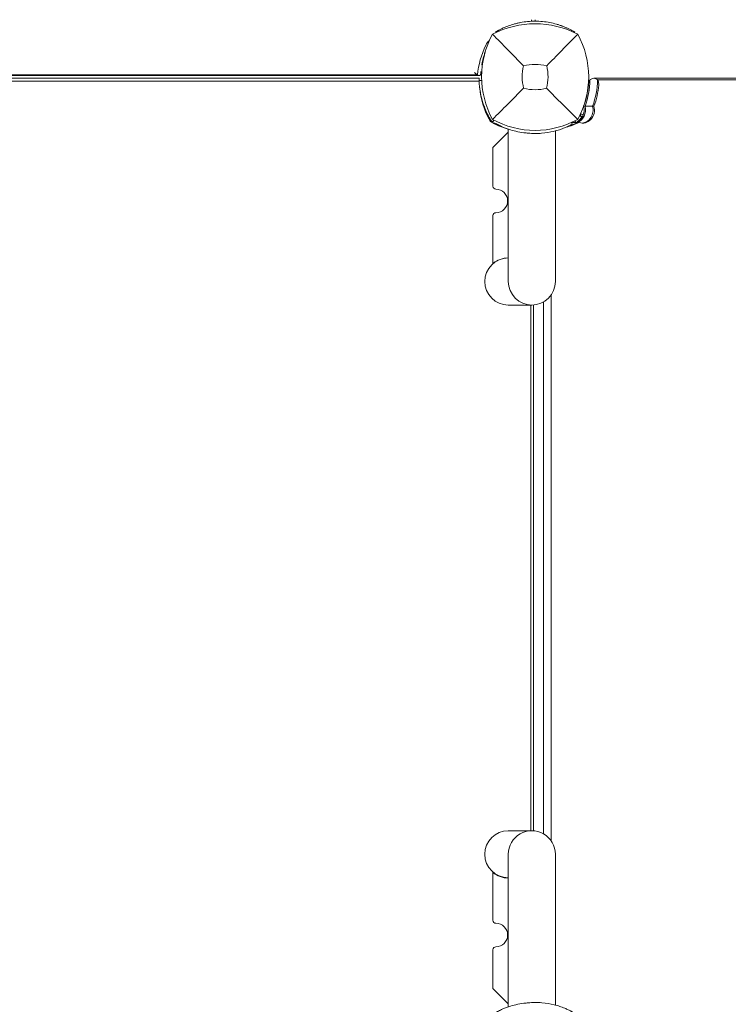
# Model space of a CAD drawing. Units: millimetres. Extents: x -2652 to 7733, y -7206 to 5704.
# Drawn here: x 2317 to 2799, y -1965 to -1295 of the extents above; entities that cross this region are included whole.
import ezdxf

# ---------------------------------------------------------------- set-up
doc = ezdxf.new("R2010")
doc.units = ezdxf.units.MM
doc.header["$LTSCALE"] = 0.2
doc.header["$MEASUREMENT"] = 0
doc.header["$PDMODE"] = 1
doc.layers.add('HAGS-Dim Plan', color=7, linetype='Continuous', lineweight=100)
for name, color, linetype in [('HAGS-Dim Plan - ASTM F1487', 7, 'Continuous'), ('HAGS-Dim Plan - CSA Z614', 7, 'Continuous'), ('HAGS-Plan', 7, 'Continuous')]:
    doc.layers.add(name, color=color, linetype=linetype)
doc.styles.get("Standard").update_dxf_attribs({"font": 'g13f12d.shx', "height": 300})
doc.dimstyles.new('HAGS - Dim Plan', dxfattribs={"dimtxt": 300, "dimasz": 200, "dimexe": 0.18, "dimexo": 0.0625, "dimgap": 150, "dimtad": 0, "dimlfac": 0.001, "dimrnd": 0.05, "dimzin": 1, "dimdsep": 46, "dimtxsty": 'Standard', "dimblk": 'HAGS - Dim Plan arrow', "dimcen": 0.1, "dimse1": 1, "dimse2": 1, "dimclrd": 1, "dimadec": 0, "dimazin": 0, "dimtfac": 1, "dimtofl": 0, "dimtmove": 0, "dimatfit": 3, "dimfxl": 1, "dimtolj": 1, "dimtzin": 0, "dimarcsym": 0})
doc.dimstyles.new('HAGS - Dim Plan ASTM', dxfattribs={"dimtxt": 300, "dimasz": 200, "dimexe": 0.18, "dimexo": 0.0625, "dimgap": 150, "dimtad": 0, "dimlfac": 0.001, "dimrnd": 0.05, "dimzin": 1, "dimdsep": 46, "dimtxsty": 'Standard', "dimblk": 'HAGS - Dim Plan arrow', "dimcen": 0.1, "dimse1": 1, "dimse2": 1, "dimclrd": 1, "dimadec": 0, "dimazin": 0, "dimtfac": 1, "dimtofl": 0, "dimtmove": 0, "dimatfit": 3, "dimfxl": 1, "dimtolj": 1, "dimtzin": 0, "dimarcsym": 0})

# ---------------------------------------------------------------- blocks, each defined once
blk = doc.blocks.new('HAGS - Dim Plan arrow')
at = {"color": 1, "lineweight": 0}
blk.add_lwpolyline([(0, 0, 0, 0.35, 0), (-1, 0, 0.015, 0.015, 0)], format="xyseb", dxfattribs=at)
blk = doc.blocks.new('*D7')
at = {"layer": 'Defpoints', "color": 0, "transparency": 16777216}
for p in [(-103.04, 3500.52), (7198.22, 3500.52), (333.51, -6315.05)]:
    blk.add_point(p, dxfattribs=at)
at = {"layer": 'HAGS-Dim Plan - CSA Z614', "color": 1, "lineweight": -2, "transparency": 16777216}
for p, q in [((7198.22, 3300.52), (7198.22, -1012.54)), ((7198.22, -6115.05), (7198.22, -2587.54))]:
    blk.add_line(p, q, dxfattribs=at)
at = {"layer": 'HAGS-Dim Plan - CSA Z614', "color": 1, "lineweight": -2, "transparency": 16777216, "xscale": 200, "yscale": 200, "zscale": 200}
for p, rotation in [((7198.22, 3500.52), 90), ((7198.22, -6315.05), 270)]:
    blk.add_blockref('HAGS - Dim Plan arrow', p, dxfattribs=dict(at, rotation=rotation))
at = {"layer": 'HAGS-Dim Plan - CSA Z614', "color": 0, "transparency": 16777216, "char_height": 300, "attachment_point": 5, "rotation": 90}
for s, insert in [('\\A1;[32\'-2"]', (7513.22, -1800.04)), ('\\A1;9.82m', (6898.12, -1800.04))]:
    blk.add_mtext(s, dxfattribs=dict(at, insert=insert))
blk = doc.blocks.new('*D8')
at = {"layer": 'Defpoints', "color": 0, "transparency": 16777216}
for p in [(-2621.86, 5206.87), (-2621.86, -1234), (5289.86, -1667.5)]:
    blk.add_point(p, dxfattribs=at)
at = {"layer": 'HAGS-Dim Plan - CSA Z614', "color": 1, "lineweight": -2, "transparency": 16777216}
for p, q in [((-2421.86, 5206.87), (457.13, 5206.87)), ((5089.86, 5206.87), (2122.13, 5206.87))]:
    blk.add_line(p, q, dxfattribs=at)
at = {"layer": 'HAGS-Dim Plan - CSA Z614', "color": 1, "lineweight": -2, "transparency": 16777216, "xscale": 200, "yscale": 200, "zscale": 200, "rotation": 180}
blk.add_blockref('HAGS - Dim Plan arrow', (-2621.86, 5206.87), dxfattribs=at)
at = {"layer": 'HAGS-Dim Plan - CSA Z614', "color": 1, "lineweight": -2, "transparency": 16777216, "xscale": 200, "yscale": 200, "zscale": 200}
blk.add_blockref('HAGS - Dim Plan arrow', (5289.86, 5206.87), dxfattribs=at)
at = {"layer": 'HAGS-Dim Plan - CSA Z614', "color": 0, "transparency": 16777216, "char_height": 300, "attachment_point": 5}
for s, insert in [('\\A1;7.91m', (1289.63, 5506.87)), ('\\A1;[25\'-11"]', (1289.63, 4891.87))]:
    blk.add_mtext(s, dxfattribs=dict(at, insert=insert))
blk = doc.blocks.new('*D9')
at = {"layer": 'Defpoints', "color": 0, "transparency": 16777216}
for p in [(-821.17, 3998.14), (-821.17, -1000.5, 172.2), (3489.17, -1667.5, 172.2)]:
    blk.add_point(p, dxfattribs=at)
at = {"layer": 'HAGS-Dim Plan - CSA Z614', "color": 1, "lineweight": -2, "transparency": 16777216}
for p, q in [((-621.17, 3998.14), (561.5, 3998.14)), ((3289.17, 3998.14), (2106.5, 3998.14))]:
    blk.add_line(p, q, dxfattribs=at)
at = {"layer": 'HAGS-Dim Plan - CSA Z614', "color": 1, "lineweight": -2, "transparency": 16777216, "xscale": 200, "yscale": 200, "zscale": 200, "rotation": 180}
blk.add_blockref('HAGS - Dim Plan arrow', (-821.17, 3998.14), dxfattribs=at)
at = {"layer": 'HAGS-Dim Plan - CSA Z614', "color": 1, "lineweight": -2, "transparency": 16777216, "xscale": 200, "yscale": 200, "zscale": 200}
blk.add_blockref('HAGS - Dim Plan arrow', (3489.17, 3998.14), dxfattribs=at)
at = {"layer": 'HAGS-Dim Plan - CSA Z614', "color": 0, "transparency": 16777216, "char_height": 300, "attachment_point": 5}
for s, insert in [('\\A1;4.31m', (1334, 4298.14)), ('\\A1;[14\'-2"]', (1334, 3683.14))]:
    blk.add_mtext(s, dxfattribs=dict(at, insert=insert))
blk = doc.blocks.new('*D10')
at = {"layer": 'Defpoints', "color": 0, "transparency": 16777216}
for p in [(-101.09, 1698.58, 251.65), (6025.6, 1698.58), (333.82, -4515.05)]:
    blk.add_point(p, dxfattribs=at)
at = {"layer": 'HAGS-Dim Plan - CSA Z614', "color": 1, "lineweight": -2, "transparency": 16777216}
for p, q in [((6025.6, 1498.58), (6025.6, -994.44)), ((6025.6, -4315.05), (6025.6, -2569.44))]:
    blk.add_line(p, q, dxfattribs=at)
at = {"layer": 'HAGS-Dim Plan - CSA Z614', "color": 1, "lineweight": -2, "transparency": 16777216, "xscale": 200, "yscale": 200, "zscale": 200}
for p, rotation in [((6025.6, 1698.58), 90), ((6025.6, -4515.05), 270)]:
    blk.add_blockref('HAGS - Dim Plan arrow', p, dxfattribs=dict(at, rotation=rotation))
at = {"layer": 'HAGS-Dim Plan - CSA Z614', "color": 0, "transparency": 16777216, "char_height": 300, "attachment_point": 5, "rotation": 90}
for s, insert in [('\\A1;[20\'-5"]', (6340.6, -1781.94)), ('\\A1;6.21m', (5725.57, -1781.94))]:
    blk.add_mtext(s, dxfattribs=dict(at, insert=insert))
blk = doc.blocks.new('*D11')
at = {"layer": 'Defpoints', "color": 0, "transparency": 16777216}
for p in [(-103.04, 3200.52), (5814.66, 3200.52), (333.53, -6015.05)]:
    blk.add_point(p, dxfattribs=at)
at = {"layer": 'HAGS-Dim Plan', "color": 1, "lineweight": -2, "transparency": 16777216}
for p, q in [((5814.66, 3000.52), (5814.66, -1188.39)), ((5814.66, -5815.05), (5814.66, -2411.69))]:
    blk.add_line(p, q, dxfattribs=at)
at = {"layer": 'HAGS-Dim Plan', "color": 1, "lineweight": -2, "transparency": 16777216, "xscale": 200, "yscale": 200, "zscale": 200}
for p, rotation in [((5814.66, 3200.52), 90), ((5814.66, -6015.05), 270)]:
    blk.add_blockref('HAGS - Dim Plan arrow', p, dxfattribs=dict(at, rotation=rotation))
at = {"layer": 'HAGS-Dim Plan', "color": 0, "transparency": 16777216, "insert": (5814.66, -1800.04), "char_height": 300, "attachment_point": 5, "rotation": 90}
blk.add_mtext('\\A1;9.20m', dxfattribs=at)
blk = doc.blocks.new('*D12')
at = {"layer": 'Defpoints', "color": 0, "transparency": 16777216}
for p in [(-2321.86, 3826), (-2321.86, -1234), (4989.86, -1667.5)]:
    blk.add_point(p, dxfattribs=at)
at = {"layer": 'HAGS-Dim Plan', "color": 1, "lineweight": -2, "transparency": 16777216}
for p, q in [((-2121.86, 3826), (684.19, 3826)), ((4789.86, 3826), (1895.06, 3826))]:
    blk.add_line(p, q, dxfattribs=at)
at = {"layer": 'HAGS-Dim Plan', "color": 1, "lineweight": -2, "transparency": 16777216, "xscale": 200, "yscale": 200, "zscale": 200, "rotation": 180}
blk.add_blockref('HAGS - Dim Plan arrow', (-2321.86, 3826), dxfattribs=at)
at = {"layer": 'HAGS-Dim Plan', "color": 1, "lineweight": -2, "transparency": 16777216, "xscale": 200, "yscale": 200, "zscale": 200}
blk.add_blockref('HAGS - Dim Plan arrow', (4989.86, 3826), dxfattribs=at)
at = {"layer": 'HAGS-Dim Plan', "color": 0, "transparency": 16777216, "insert": (1289.63, 3826), "char_height": 300, "attachment_point": 5}
blk.add_mtext('\\A1;7.30m', dxfattribs=at)
blk = doc.blocks.new('*D13')
at = {"layer": 'Defpoints', "color": 0, "transparency": 16777216}
for p in [(-821.17, 3418.61), (-821.17, -1000.5, 172.2), (3489.17, -1667.5, 172.2)]:
    blk.add_point(p, dxfattribs=at)
at = {"layer": 'HAGS-Dim Plan', "color": 1, "lineweight": -2, "transparency": 16777216}
for p, q in [((-621.17, 3418.61), (713.56, 3418.61)), ((3289.17, 3418.61), (1954.44, 3418.61))]:
    blk.add_line(p, q, dxfattribs=at)
at = {"layer": 'HAGS-Dim Plan', "color": 1, "lineweight": -2, "transparency": 16777216, "xscale": 200, "yscale": 200, "zscale": 200, "rotation": 180}
blk.add_blockref('HAGS - Dim Plan arrow', (-821.17, 3418.61), dxfattribs=at)
at = {"layer": 'HAGS-Dim Plan', "color": 1, "lineweight": -2, "transparency": 16777216, "xscale": 200, "yscale": 200, "zscale": 200}
blk.add_blockref('HAGS - Dim Plan arrow', (3489.17, 3418.61), dxfattribs=at)
at = {"layer": 'HAGS-Dim Plan', "color": 0, "transparency": 16777216, "insert": (1334, 3418.61), "char_height": 300, "attachment_point": 5}
blk.add_mtext('\\A1;4.30m', dxfattribs=at)
blk = doc.blocks.new('*D14')
at = {"layer": 'Defpoints', "color": 0, "transparency": 16777216}
for p in [(-101.09, 1698.58, 251.65), (5343.03, 1698.58), (333.82, -4515.05)]:
    blk.add_point(p, dxfattribs=at)
at = {"layer": 'HAGS-Dim Plan', "color": 1, "lineweight": -2, "transparency": 16777216}
for p, q in [((5343.03, 1498.58), (5343.03, -1167.53)), ((5343.03, -4315.05), (5343.03, -2396.35))]:
    blk.add_line(p, q, dxfattribs=at)
at = {"layer": 'HAGS-Dim Plan', "color": 1, "lineweight": -2, "transparency": 16777216, "xscale": 200, "yscale": 200, "zscale": 200}
for p, rotation in [((5343.03, 1698.58), 90), ((5343.03, -4515.05), 270)]:
    blk.add_blockref('HAGS - Dim Plan arrow', p, dxfattribs=dict(at, rotation=rotation))
at = {"layer": 'HAGS-Dim Plan', "color": 0, "transparency": 16777216, "insert": (5343.03, -1781.94), "char_height": 300, "attachment_point": 5, "rotation": 90}
blk.add_mtext('\\A1;6.20m', dxfattribs=at)
blk = doc.blocks.new('*D15')
at = {"layer": 'Defpoints', "color": 0, "transparency": 16777216}
for p in [(-103.04, 3530.52), (7198.22, 3530.52), (333.84, -6345.05)]:
    blk.add_point(p, dxfattribs=at)
at = {"layer": 'HAGS-Dim Plan - ASTM F1487', "color": 1, "lineweight": -2, "transparency": 16777216}
for p, q in [((7198.22, 3330.52), (7198.22, -1012.54)), ((7198.22, -6145.05), (7198.22, -2587.54))]:
    blk.add_line(p, q, dxfattribs=at)
at = {"layer": 'HAGS-Dim Plan - ASTM F1487', "color": 1, "lineweight": -2, "transparency": 16777216, "xscale": 200, "yscale": 200, "zscale": 200}
for p, rotation in [((7198.22, 3530.52), 90), ((7198.22, -6345.05), 270)]:
    blk.add_blockref('HAGS - Dim Plan arrow', p, dxfattribs=dict(at, rotation=rotation))
at = {"layer": 'HAGS-Dim Plan - ASTM F1487', "color": 0, "transparency": 16777216, "char_height": 300, "attachment_point": 5, "rotation": 90}
for s, insert in [('\\A1;[32\'-5"]', (7513.22, -1800.04)), ('\\A1;9.88m', (6898.22, -1800.04))]:
    blk.add_mtext(s, dxfattribs=dict(at, insert=insert))
blk = doc.blocks.new('*D16')
at = {"layer": 'Defpoints', "color": 0, "transparency": 16777216}
for p in [(-2651.86, 5206.87), (-2651.86, -1234), (5319.86, -1667.5)]:
    blk.add_point(p, dxfattribs=at)
at = {"layer": 'HAGS-Dim Plan - ASTM F1487', "color": 1, "lineweight": -2, "transparency": 16777216}
for p, q in [((-2451.86, 5206.87), (502.13, 5206.87)), ((5119.86, 5206.87), (2077.13, 5206.87))]:
    blk.add_line(p, q, dxfattribs=at)
at = {"layer": 'HAGS-Dim Plan - ASTM F1487', "color": 1, "lineweight": -2, "transparency": 16777216, "xscale": 200, "yscale": 200, "zscale": 200, "rotation": 180}
blk.add_blockref('HAGS - Dim Plan arrow', (-2651.86, 5206.87), dxfattribs=at)
at = {"layer": 'HAGS-Dim Plan - ASTM F1487', "color": 1, "lineweight": -2, "transparency": 16777216, "xscale": 200, "yscale": 200, "zscale": 200}
blk.add_blockref('HAGS - Dim Plan arrow', (5319.86, 5206.87), dxfattribs=at)
at = {"layer": 'HAGS-Dim Plan - ASTM F1487', "color": 0, "transparency": 16777216, "char_height": 300, "attachment_point": 5}
for s, insert in [('\\A1;7.97m', (1289.63, 5506.87)), ('\\A1;[26\'-2"]', (1289.63, 4891.87))]:
    blk.add_mtext(s, dxfattribs=dict(at, insert=insert))
blk = doc.blocks.new('*D17')
at = {"layer": 'Defpoints', "color": 0, "transparency": 16777216}
for p in [(-821.17, 3998.14), (-821.17, -1000.5, 172.2), (3489.17, -1667.5, 172.2)]:
    blk.add_point(p, dxfattribs=at)
at = {"layer": 'HAGS-Dim Plan - ASTM F1487', "color": 1, "lineweight": -2, "transparency": 16777216}
for p, q in [((-621.17, 3998.14), (561.5, 3998.14)), ((3289.17, 3998.14), (2106.5, 3998.14))]:
    blk.add_line(p, q, dxfattribs=at)
at = {"layer": 'HAGS-Dim Plan - ASTM F1487', "color": 1, "lineweight": -2, "transparency": 16777216, "xscale": 200, "yscale": 200, "zscale": 200, "rotation": 180}
blk.add_blockref('HAGS - Dim Plan arrow', (-821.17, 3998.14), dxfattribs=at)
at = {"layer": 'HAGS-Dim Plan - ASTM F1487', "color": 1, "lineweight": -2, "transparency": 16777216, "xscale": 200, "yscale": 200, "zscale": 200}
blk.add_blockref('HAGS - Dim Plan arrow', (3489.17, 3998.14), dxfattribs=at)
at = {"layer": 'HAGS-Dim Plan - ASTM F1487', "color": 0, "transparency": 16777216, "char_height": 300, "attachment_point": 5}
for s, insert in [('\\A1;4.31m', (1334, 4298.14)), ('\\A1;[14\'-2"]', (1334, 3683.14))]:
    blk.add_mtext(s, dxfattribs=dict(at, insert=insert))
blk = doc.blocks.new('*D18')
at = {"layer": 'Defpoints', "color": 0, "transparency": 16777216}
for p in [(-101.09, 1698.58, 251.65), (6025.6, 1698.58), (333.82, -4515.05)]:
    blk.add_point(p, dxfattribs=at)
at = {"layer": 'HAGS-Dim Plan - ASTM F1487', "color": 1, "lineweight": -2, "transparency": 16777216}
for p, q in [((6025.6, 1498.58), (6025.6, -994.44)), ((6025.6, -4315.05), (6025.6, -2569.44))]:
    blk.add_line(p, q, dxfattribs=at)
at = {"layer": 'HAGS-Dim Plan - ASTM F1487', "color": 1, "lineweight": -2, "transparency": 16777216, "xscale": 200, "yscale": 200, "zscale": 200}
for p, rotation in [((6025.6, 1698.58), 90), ((6025.6, -4515.05), 270)]:
    blk.add_blockref('HAGS - Dim Plan arrow', p, dxfattribs=dict(at, rotation=rotation))
at = {"layer": 'HAGS-Dim Plan - ASTM F1487', "color": 0, "transparency": 16777216, "char_height": 300, "attachment_point": 5, "rotation": 90}
for s, insert in [('\\A1;[20\'-5"]', (6340.6, -1781.94)), ('\\A1;6.21m', (5725.57, -1781.94))]:
    blk.add_mtext(s, dxfattribs=dict(at, insert=insert))

msp = doc.modelspace()

# ---------------------------------------------------------------- linework, layer by layer
at = {"layer": 'HAGS-Plan', "lineweight": 0}
for p, q in [((2665.624, -1296.207), (2665.624, -1295.153)), ((2668, -1295.153), (2668, -1296.153)), ((2641.037, -1303.521), (2641.5, -1303.254)), ((2641.271, -1303.926), (2641.037, -1303.521)), ((2694.5, -1303.254), (2694.963, -1303.521)), ((2694.729, -1303.926), (2694.963, -1303.521)), ((2631.665, -1330.605), (2631.084, -1330.564)), ((2038.978, -1333.194), (2630.022, -1333.194)), ((2039, -1335), (2630, -1335)), ((2629.849, -1336.926), (2039.151, -1336.926)), ((2040.216, -1332.702), (2628.784, -1332.702)), ((2631.616, -1336.388), (2629.827, -1336.464)), ((2705.025, -1336.552), (2704.377, -1336.552)), ((3399.27, -1335), (2707.922, -1335)), ((3401.852, -1336.108), (2710.493, -1336.108)), ((2701.005, -1354.029), (2708.047, -1354.029)), ((2639.925, -1363.443), (2639.24, -1364.647)), ((2692.679, -1365.11), (2693.28, -1366.231)), ((2692.801, -1365.055), (2697.938, -1365.055)), ((2695.696, -1365.055), (2695.055, -1363.972)), ((2699.584, -1361.164), (2698.261, -1360.476)), ((2699.584, -1361.164), (2698.75, -1359.46)), ((2700.316, -1360.859), (2699.584, -1361.164)), ((2639.295, -1382.016), (2649.76, -1371.551)), ((2649.76, -1369.559), (2649.76, -1473.178)), ((2681.76, -1473.178), (2681.76, -1370.773)), ((2639.295, -1408.399), (2639.295, -1382.016)), ((2639.295, -1460.899), (2639.295, -1428.399)), ((2678.813, -1482.432), (2678.813, -1853.391)), ((2649.76, -1489.178), (2665.76, -1489.178)), ((2665.074, -1846.645), (2665.074, -1489.178)), ((2667, -1489.13), (2667, -1846.693)), ((2673.646, -1848.723), (2673.646, -1487.1)), ((2665.76, -1846.645), (2649.76, -1846.645)), ((2649.76, -1862.645), (2649.76, -1966.39)), ((2681.76, -1862.645), (2681.76, -1965.176)), ((2639.295, -1907.55), (2639.295, -1875.05)), ((2639.295, -1953.934), (2639.295, -1927.55)), ((2649.76, -1964.398), (2639.295, -1953.934))]:
    msp.add_line(p, q, dxfattribs=at)
for centre, radius, start, end in [((2668, -1360.41), 62.49, 62.38844, 117.61156), ((2691.456, -1334), 59.887, 151.078133, 208.921867), ((2644.544, -1334), 59.887, 331.078133, 28.921867), ((2668, -1360.41), 34.839, 76.909692, 103.090308), ((2691.456, -1334), 32.236, 166.504031, 194.035879), ((2644.544, -1334), 32.236, 345.964121, 13.495969), ((2687.993, -1335.91), 58, 185.607001, 207.672284), ((2668, -1310.544), 32.236, 255.964121, 284.035879), ((2641.941, -1360.059), 6, 207.672284, 242.327716), ((2668, -1310.544), 59.887, 241.078133, 298.921867), ((2666.09, -1314.007), 58, 242.327716, 253.647197), ((2641.295, -1408.399), 2, 180, 270), ((2641.295, -1418.399), 8, 270, 90), ((2641.295, -1428.399), 2, 90, 180), ((2649.76, -1473.178), 16, 90, 270), ((2649.763, -1473.653), 16.5, 90.009982, 129.37588), ((2665.76, -1473.178), 16, 180, 359.999982), ((2649.76, -1862.645), 16, 90, 270), ((2665.76, -1862.645), 16, 0, 180.00002), ((2649.763, -1862.296), 16.5, 230.62412, 269.990018), ((2641.295, -1907.55), 2, 180, 270), ((2641.295, -1917.55), 8, 270, 90), ((2641.295, -1927.55), 2, 90, 180)]:
    msp.add_arc(centre, radius, start, end, dxfattribs=at)
at = {"layer": 'HAGS-Plan', "lineweight": 0, "extrusion": (0, 0, -1)}
for centre, major_axis, ratio, start_param, end_param in [((2643.988, -1316.053), (10.376, 0), 0.8829476, -2.7429191, -2.3287475), ((2703.89, -1338.332), (-75.376, 0), 0.8829476, 0.0846949, 0.3986736), ((2662.075, -1335), (0, -49), 0.8829476, -1.5481909, -1.171959), ((2667.239, -1335), (0, -49), 0.8829476, -1.5481909, -1.171959), ((2694.303, -1356.5), (0, -9), 0.8829476, -1.8489225, -0.3158226), ((2699.467, -1356.5), (0, -9), 0.8829476, -1.8489225, -0.0591132), ((2673.861, -1300.145), (0, -70), 0.8829476, -0.3836975, -0.2793457), ((2630.154, -1324.929), (69.317, -36.451), 0.8226406, -0.0037655, 0.0037654)]:
    msp.add_ellipse(centre, major_axis=major_axis, ratio=ratio, start_param=start_param, end_param=end_param, dxfattribs=at)
at = {"layer": 'HAGS-Plan', "lineweight": 0}
for centre, major_axis, ratio, start_param, end_param in [((2661.136, -1335), (0, 49), 0.8829476, -1.9696336, -1.6642317), ((2668.178, -1335), (0, 49), 0.8829476, -1.9696336, -1.6642317), ((2693.364, -1356.5), (0, -9), 0.8829476, 0.3158226, 1.8489225), ((2700.406, -1356.5), (0, -9), 0.8829476, -0.3158226, 1.8489225), ((2674.8, -1300.145), (0, -70), 0.8829476, 0.2333872, 0.3836975), ((2697.939, -1363.816), (-3.392, -2.12), 0, -1.2695191, -1.2405054), ((2665.936, -1372.56), (-27.373, 2.636), 0, -1.4681981, -1.4200387), ((2665.936, -1963.389), (27.373, 2.636), 0, -1.721554, -1.6733946)]:
    msp.add_ellipse(centre, major_axis=major_axis, ratio=ratio, start_param=start_param, end_param=end_param, dxfattribs=at)
for points, knots in [([(2686.599, -1299.524), (2686.496, -1299.485), (2686.405, -1299.452), (2686.286, -1299.408), (2686.249, -1299.394), (2686.198, -1299.376), (2686.182, -1299.37), (2686.159, -1299.361), (2686.151, -1299.358), (2686.14, -1299.354), (2686.137, -1299.353), (2686.129, -1299.35), (2686.127, -1299.35), (2686.045, -1299.32), (2685.966, -1299.291), (2685.845, -1299.248), (2685.804, -1299.233), (2685.721, -1299.203), (2685.677, -1299.188), (2685.31, -1299.058), (2684.977, -1298.944), (2683.96, -1298.608), (2683.262, -1298.393), (2681.094, -1297.774), (2679.577, -1297.408), (2676.401, -1296.798), (2674.765, -1296.56), (2671.408, -1296.236), (2669.71, -1296.153), (2666.29, -1296.153), (2664.592, -1296.236), (2661.235, -1296.56), (2659.599, -1296.798), (2657.217, -1297.255), (2656.441, -1297.423), (2655.303, -1297.695), (2654.928, -1297.789), (2654.188, -1297.983), (2653.819, -1298.084), (2652.025, -1298.596), (2650.672, -1299.048), (2649.401, -1299.524)], [0, 0, 0, 0, 0.0078125, 0.0078125, 0.0117188, 0.0117188, 0.0136719, 0.0136719, 0.0146484, 0.0146484, 0.0151367, 0.0151367, 0.015625, 0.015625, 0.0234375, 0.0234375, 0.0273438, 0.0273438, 0.03125, 0.03125, 0.0625, 0.0625, 0.125, 0.125, 0.25, 0.25, 0.375, 0.375, 0.5, 0.5, 0.625, 0.625, 0.75, 0.75, 0.8125, 0.8125, 0.84375, 0.84375, 0.875, 0.875, 1, 1, 1, 1]), ([(2660.109, -1326.477), (2656.551, -1322.893), (2652.698, -1318.979), (2645.934, -1312.088), (2642.37, -1308.447), (2639.038, -1305.038)], [0, 0, 0, 0, 18.5597108, 18.5597108, 37.3683707, 37.3683707, 37.3683707, 37.3683707]), ([(2643.035, -1302.401), (2642.982, -1302.43), (2642.934, -1302.455), (2642.892, -1302.478), (2642.871, -1302.489), (2642.852, -1302.499), (2642.834, -1302.509), (2642.825, -1302.514), (2642.816, -1302.519), (2642.808, -1302.523), (2642.804, -1302.525), (2642.8, -1302.527), (2642.796, -1302.53), (2642.794, -1302.531), (2642.792, -1302.532), (2642.79, -1302.533), (2642.788, -1302.534), (2642.787, -1302.534), (2642.785, -1302.536), (2642.704, -1302.579), (2642.626, -1302.622), (2642.551, -1302.663), (2642.438, -1302.725), (2642.332, -1302.783), (2642.232, -1302.839), (2642.199, -1302.858), (2642.166, -1302.876), (2642.134, -1302.894), (2641.881, -1303.035), (2641.67, -1303.156), (2641.5, -1303.254)], [0, 0, 0, 0, 0.0625, 0.0625, 0.0625, 0.09375, 0.09375, 0.09375, 0.109375, 0.109375, 0.109375, 0.1171875, 0.1171875, 0.1171875, 0.1210938, 0.1210938, 0.1210938, 0.125, 0.125, 0.125, 0.25, 0.25, 0.25, 0.4375, 0.4375, 0.4375, 0.5, 0.5, 0.5, 1, 1, 1, 1]), ([(2649.401, -1299.524), (2648.812, -1299.744), (2647.584, -1300.223), (2646.018, -1300.926), (2645.735, -1301.056), (2645.199, -1301.307), (2644.947, -1301.429), (2643.827, -1301.977), (2643.333, -1302.242), (2643.035, -1302.401)], [-0.88055091, -0.88055091, -0.88055091, -0.88055091, -0.5067729, -0.5067729, -0.41857541, -0.41857541, -0.33038834, -0.33038834, 0, 0, 0, 0]), ([(2692.965, -1302.401), (2692.822, -1302.325), (2692.603, -1302.208), (2691.959, -1301.877), (2691.642, -1301.717), (2691.052, -1301.428), (2690.8, -1301.307), (2689.996, -1300.93), (2689.398, -1300.659), (2688.078, -1300.098), (2687.375, -1299.815), (2686.599, -1299.524)], [-1.304375, -1.304375, -1.304375, -1.304375, -1.0055501, -1.0055501, -0.7755214, -0.7755214, -0.6218391, -0.6218391, -0.3125422, -0.3125422, 0, 0, 0, 0]), ([(2694.5, -1303.254), (2694.473, -1303.238), (2694.449, -1303.224), (2694.426, -1303.211), (2694.415, -1303.205), (2694.405, -1303.199), (2694.395, -1303.193), (2694.39, -1303.19), (2694.385, -1303.188), (2694.38, -1303.185), (2694.378, -1303.184), (2694.376, -1303.182), (2694.373, -1303.181), (2694.372, -1303.18), (2694.371, -1303.18), (2694.37, -1303.179), (2694.369, -1303.178), (2694.368, -1303.178), (2694.367, -1303.177), (2694.319, -1303.15), (2694.269, -1303.121), (2694.216, -1303.091), (2694.137, -1303.046), (2694.052, -1302.998), (2693.96, -1302.946), (2693.929, -1302.929), (2693.898, -1302.911), (2693.866, -1302.894), (2693.613, -1302.752), (2693.313, -1302.587), (2692.965, -1302.401)], [0, 0, 0, 0, 0.0625, 0.0625, 0.0625, 0.09375, 0.09375, 0.09375, 0.109375, 0.109375, 0.109375, 0.1171875, 0.1171875, 0.1171875, 0.1210938, 0.1210938, 0.1210938, 0.125, 0.125, 0.125, 0.25, 0.25, 0.25, 0.4375, 0.4375, 0.4375, 0.5, 0.5, 0.5, 1, 1, 1, 1]), ([(2634.105, -1316.756), (2633.791, -1317.633), (2633.499, -1318.516), (2632.821, -1320.757), (2632.465, -1322.121), (2631.989, -1324.278), (2631.833, -1325.066), (2631.695, -1325.856)], [2.83543125, 2.83543125, 2.83543125, 2.83543125, 2.88042661, 2.88042661, 2.94918039, 2.94918039, 2.98856924, 2.98856924, 2.98856924, 2.98856924]), ([(2628.784, -1332.702), (2628.726, -1332.666), (2628.668, -1332.628), (2628.326, -1332.4), (2628.031, -1332.176), (2627.425, -1331.671), (2627.112, -1331.386), (2626.799, -1331.077), (2626.796, -1331.074), (2626.794, -1331.072)], [-0.30464079, -0.30464079, -0.30464079, -0.30464079, -0.2761046, -0.2761046, -0.13975357, -0.13975357, 0, 0, 0.0011991, 0.0011991, 0.0011991, 0.0011991]), ([(2630.994, -1331.787), (2630.98, -1332.011), (2630.942, -1332.213), (2630.758, -1332.737), (2630.548, -1332.984), (2630.266, -1333.139)], [-2.71187616, -2.71187616, -2.71187616, -2.71187616, -2.55689813, -2.55689813, -2.25570433, -2.25570433, -2.25570433, -2.25570433]), ([(2630.266, -1333.139), (2630.255, -1333.145), (2630.244, -1333.151), (2630.092, -1333.216), (2629.895, -1333.202), (2629.406, -1333.053), (2629.104, -1332.902), (2628.784, -1332.702)], [-0.61260538, -0.61260538, -0.61260538, -0.61260538, -0.60145015, -0.60145015, -0.46210945, -0.46210945, -0.30464087, -0.30464087, -0.30464087, -0.30464087]), ([(2629.827, -1336.464), (2629.827, -1336.467), (2629.828, -1336.491), (2629.85, -1336.96), (2629.865, -1337.257), (2629.906, -1337.91), (2629.927, -1338.213), (2629.969, -1338.755), (2629.987, -1338.965), (2630.06, -1339.784), (2630.131, -1340.469), (2630.282, -1341.679), (2630.346, -1342.145), (2630.504, -1343.2), (2630.602, -1343.794), (2630.829, -1345.042), (2630.958, -1345.694), (2631.235, -1346.967), (2631.378, -1347.58), (2631.814, -1349.313), (2632.139, -1350.465), (2632.801, -1352.546), (2633.115, -1353.457), (2633.977, -1355.764), (2634.562, -1357.165), (2635.542, -1359.272), (2635.886, -1359.973), (2636.426, -1361.021), (2636.61, -1361.368), (2636.885, -1361.876), (2636.981, -1362.051), (2637.165, -1362.383), (2637.27, -1362.57), (2637.372, -1362.75)], [-4.9153858, -4.9153858, -4.9153858, -4.9153858, -4.3058783, -4.3058783, -3.8593819, -3.8593819, -3.5613352, -3.5613352, -3.3909021, -3.3909021, -2.9353686, -2.9353686, -2.6749054, -2.6749054, -2.3775447, -2.3775447, -2.0801213, -2.0801213, -1.8195808, -1.8195808, -1.3642166, -1.3642166, -1.0231466, -1.0231466, -0.5094929, -0.5094929, -0.2515915, -0.2515915, -0.1220827, -0.1220827, -0.0622248, -0.0622248, 0, 0, 0, 0]), ([(2630, -1335), (2630, -1335), (2629.998, -1335.09), (2629.995, -1335.404), (2629.993, -1335.572), (2629.993, -1335.78)], [-4.62078238, -4.62078238, -4.62078238, -4.62078238, -4.33817925, -4.33817925, -4.15303987, -4.15303987, -4.15303987, -4.15303987]), ([(2629.993, -1335.78), (2629.993, -1335.809), (2629.993, -1335.841), (2629.993, -1336.023), (2629.993, -1336.224), (2629.995, -1336.457)], [-1.08230453, -1.08230453, -1.08230453, -1.08230453, -1.05634386, -1.05634386, -0.94786017, -0.94786017, -0.94786017, -0.94786017]), ([(2704.212, -1339.572), (2704.253, -1339.071), (2704.337, -1338.535), (2704.583, -1337.549), (2704.745, -1337.099), (2705.043, -1336.505), (2705.18, -1336.286), (2705.328, -1336.108)], [0.60531998, 0.60531998, 0.60531998, 0.60531998, 0.75629099, 0.75629099, 0.907262, 0.907262, 1.00857239, 1.00857239, 1.00857239, 1.00857239]), ([(2705.328, -1336.108), (2705.401, -1336.021), (2705.476, -1335.943), (2705.593, -1335.841), (2705.634, -1335.809), (2705.675, -1335.78)], [1.008572388, 1.008572388, 1.008572388, 1.008572388, 1.057951266, 1.057951266, 1.083921709, 1.083921709, 1.083921709, 1.083921709]), ([(2710.157, -1335.78), (2709.869, -1335.572), (2709.573, -1335.405), (2708.822, -1335.09), (2708.364, -1335), (2707.479, -1335), (2707.022, -1335.09), (2706.268, -1335.405), (2705.97, -1335.572), (2705.675, -1335.78)], [-5.1550822, -5.1550822, -5.1550822, -5.1550822, -4.97000486, -4.97000486, -4.68731189, -4.68731189, -4.40461893, -4.40461893, -4.21954158, -4.21954158, -4.21954158, -4.21954158]), ([(2710.157, -1335.78), (2710.197, -1335.809), (2710.237, -1335.841), (2710.351, -1335.943), (2710.424, -1336.021), (2710.493, -1336.108)], [1.333358288, 1.333358288, 1.333358288, 1.333358288, 1.35930829, 1.35930829, 1.408707006, 1.408707006, 1.408707006, 1.408707006]), ([(2710.493, -1336.108), (2710.634, -1336.286), (2710.761, -1336.504), (2711.021, -1337.099), (2711.148, -1337.549), (2711.285, -1338.535), (2711.295, -1339.071), (2711.254, -1339.572)], [1.40870701, 1.40870701, 1.40870701, 1.40870701, 1.50997605, 1.50997605, 1.66096857, 1.66096857, 1.81196109, 1.81196109, 1.81196109, 1.81196109]), ([(2660.182, -1341.818), (2656.64, -1345.36), (2652.761, -1349.239), (2645.983, -1356.017), (2642.391, -1359.609), (2639.038, -1362.962)], [0, 0, 0, 0, 18.4588757, 18.4588757, 37.2363574, 37.2363574, 37.2363574, 37.2363574]), ([(2675.818, -1341.818), (2679.36, -1345.36), (2683.239, -1349.239), (2690.017, -1356.017), (2693.609, -1359.609), (2696.962, -1362.962)], [0, 0, 0, 0, 18.4593015, 18.4593015, 37.2363631, 37.2363631, 37.2363631, 37.2363631]), ([(2636.049, -1361.713), (2636.223, -1361.667), (2636.379, -1361.625), (2636.618, -1361.562), (2636.703, -1361.539), (2636.703, -1361.539)], [-1.09101903, -1.09101903, -1.09101903, -1.09101903, -1.00991129, -1.00991129, -0.89978313, -0.89978313, -0.89978313, -0.89978313]), ([(2637.372, -1362.75), (2637.593, -1363.139), (2637.866, -1363.498), (2638.264, -1363.896), (2638.346, -1363.973), (2638.548, -1364.149), (2638.67, -1364.246), (2638.942, -1364.442), (2639.093, -1364.539), (2639.25, -1364.628)], [-0.27182165, -0.27182165, -0.27182165, -0.27182165, -0.13526343, -0.13526343, -0.10094555, -0.10094555, -0.05399963, -0.05399963, 0, 0, 0, 0]), ([(2640.451, -1365.335), (2640.44, -1365.376), (2640.423, -1365.439), (2640.375, -1365.621), (2640.333, -1365.777), (2640.287, -1365.951)], [0.94537063, 0.94537063, 0.94537063, 0.94537063, 1.00991129, 1.00991129, 1.09101903, 1.09101903, 1.09101903, 1.09101903]), ([(2661.825, -1372.164), (2659.883, -1371.977), (2657.985, -1371.686), (2654.45, -1370.954), (2652.826, -1370.529), (2650.319, -1369.757), (2649.387, -1369.439), (2647.634, -1368.79), (2646.82, -1368.462), (2644.903, -1367.643), (2643.897, -1367.164), (2642.098, -1366.256), (2641.332, -1365.837), (2640.693, -1365.473)], [-2.9977345, -2.9977345, -2.9977345, -2.9977345, -2.4024317, -2.4024317, -1.8443654, -1.8443654, -1.4845822, -1.4845822, -1.1267152, -1.1267152, -0.5783037, -0.5783037, 0, 0, 0, 0]), ([(2696.839, -1364.503), (2696.629, -1364.634), (2696.41, -1364.769), (2696.185, -1364.905), (2696.161, -1364.92), (2696.137, -1364.934)], [-0.14161271, -0.14161271, -0.14161271, -0.14161271, -0.060852862, -0.060852862, -0.051339941, -0.051339941, -0.051339941, -0.051339941]), ([(2699.584, -1361.164), (2699.546, -1361.087), (2699.481, -1361.01), (2699.3, -1360.849), (2699.181, -1360.767), (2698.844, -1360.561), (2698.58, -1360.433), (2698.339, -1360.325), (2698.338, -1360.325), (2698.336, -1360.324)], [-0.29692739, -0.29692739, -0.29692739, -0.29692739, -0.26418638, -0.26418638, -0.22486984, -0.22486984, -0.14655009, -0.14655009, -0.1459763, -0.1459763, -0.1459763, -0.1459763]), ([(2700.816, -1359.624), (2700.433, -1359.562), (2700.053, -1359.513), (2699.362, -1359.45), (2699.051, -1359.433), (2698.765, -1359.428)], [0.22063982, 0.22063982, 0.22063982, 0.22063982, 0.32097823, 0.32097823, 0.40956536, 0.40956536, 0.40956536, 0.40956536]), ([(2693.28, -1366.231), (2693.244, -1366.25), (2693.174, -1366.288), (2692.95, -1366.407), (2692.807, -1366.483), (2692.468, -1366.658), (2692.289, -1366.75), (2691.163, -1367.319), (2689.846, -1367.936), (2688.184, -1368.63), (2687.721, -1368.816), (2686.129, -1369.428), (2685.132, -1369.765), (2683.294, -1370.36), (2681.941, -1370.747), (2678.004, -1371.684), (2675.316, -1372.135), (2670.953, -1372.484), (2669.447, -1372.542), (2666.328, -1372.525), (2664.725, -1372.444), (2663.132, -1372.29)], [-3.2758592, -3.2758592, -3.2758592, -3.2758592, -3.1642673, -3.1642673, -3.070046, -3.070046, -3.0063367, -3.0063367, -2.6990634, -2.6990634, -2.5902475, -2.5902475, -2.3466248, -2.3466248, -1.8247719, -1.8247719, -0.9379874, -0.9379874, -0.4812246, -0.4812246, 0, 0, 0, 0]), ([(2661.825, -1963.785), (2659.883, -1963.972), (2657.984, -1964.264), (2654.449, -1964.996), (2652.825, -1965.42), (2650.318, -1966.193), (2649.386, -1966.511), (2647.633, -1967.16), (2646.818, -1967.487), (2644.902, -1968.307), (2643.896, -1968.785), (2642.098, -1969.693), (2641.332, -1970.113), (2640.693, -1970.476)], [-2.9977429, -2.9977429, -2.9977429, -2.9977429, -2.402338, -2.402338, -1.8442137, -1.8442137, -1.4844191, -1.4844191, -1.1265633, -1.1265633, -0.5782073, -0.5782073, 0, 0, 0, 0]), ([(2693.28, -1969.718), (2693.249, -1969.701), (2693.191, -1969.67), (2693.016, -1969.577), (2692.905, -1969.518), (2692.669, -1969.395), (2692.551, -1969.334), (2692.189, -1969.148), (2691.958, -1969.031), (2691.345, -1968.728), (2690.946, -1968.536), (2689.848, -1968.027), (2689.122, -1967.706), (2686.99, -1966.833), (2685.701, -1966.376), (2683.629, -1965.69), (2682.29, -1965.297), (2678.333, -1964.326), (2675.599, -1963.849), (2671.142, -1963.474), (2669.602, -1963.41), (2666.407, -1963.42), (2664.765, -1963.502), (2663.132, -1963.659)], [-3.7943474, -3.7943474, -3.7943474, -3.7943474, -3.5660995, -3.5660995, -3.3708917, -3.3708917, -3.2667538, -3.2667538, -3.1390099, -3.1390099, -2.9700663, -2.9700663, -2.7457694, -2.7457694, -2.3923965, -2.3923965, -1.8686506, -1.8686506, -0.9606694, -0.9606694, -0.4932167, -0.4932167, 0, 0, 0, 0])]:
    msp.add_open_spline(points, degree=3, knots=knots, dxfattribs=at)
for points in [[(2675.891, -1326.477), (2682.207, -1320.115), (2690.108, -1312.051), (2696.962, -1305.038)], [(2631.092, -1330.47), (2631.054, -1330.909), (2631.021, -1331.348), (2630.994, -1331.787)], [(2704.948, -1336.695), (2704.748, -1336.666), (2704.556, -1336.641), (2704.374, -1336.621)], [(2639.25, -1364.628), (2639.25, -1364.628), (2639.25, -1364.628), (2639.251, -1364.628)], [(2699.05, -1362.173), (2698.49, -1363.227), (2697.697, -1363.967), (2696.932, -1364.445)]]:
    msp.add_open_spline(points, degree=3, dxfattribs=at)

# ---------------------------------------------------------------- dimensions: what is measured, and where the dimension line sits
at = {"layer": 'HAGS-Dim Plan'}
for base, p1, p2, picture, middle in [((-2321.86, 3825.996), (4989.86, -1667.5), (-2321.86, -1234), '*D12', (1289.625, 3825.996)), ((-821.168, 3418.609), (3489.168, -1667.5, 172.2), (-821.168, -1000.5, 172.2), '*D13', (1334, 3418.609))]:
    dim = msp.add_linear_dim(base=base, p1=p1, p2=p2, dimstyle='HAGS - Dim Plan', override={"dimpost": 'm'}, dxfattribs=at)
    dim.commit()
    dim.dimension.update_dxf_attribs({"geometry": picture, "text_midpoint": middle, "dimtype": 160})
for base, p1, p2, picture, middle in [((5814.656, 3200.515), (333.532, -6015.053), (-103.038, 3200.515), '*D11', (5814.656, -1800.039)), ((5343.025, 1698.577), (333.818, -4515.053), (-101.091, 1698.577, 251.654), '*D14', (5343.025, -1781.941))]:
    dim = msp.add_linear_dim(base=base, p1=p1, p2=p2, angle=270, dimstyle='HAGS - Dim Plan', override={"dimpost": 'm'}, dxfattribs=at)
    dim.commit()
    dim.dimension.update_dxf_attribs({"geometry": picture, "text_midpoint": middle, "dimtype": 160})
at = {"layer": 'HAGS-Dim Plan - ASTM F1487'}
for base, p1, p2, picture, middle in [((-2651.86, 5206.865), (5319.86, -1667.5), (-2651.86, -1234), '*D16', (1289.625, 5206.865)), ((-821.168, 3998.138), (3489.168, -1667.5, 172.2), (-821.168, -1000.5, 172.2), '*D17', (1334, 3998.138))]:
    dim = msp.add_linear_dim(base=base, p1=p1, p2=p2, dimstyle='HAGS - Dim Plan ASTM', override={"dimrnd": 0.01, "dimpost": 'm\\X'}, dxfattribs=at)
    dim.commit()
    dim.dimension.update_dxf_attribs({"geometry": picture, "text_midpoint": middle, "dimtype": 160})
for base, p1, p2, picture, middle in [((7198.22, 3530.515), (333.843, -6345.053), (-103.038, 3530.515), '*D15', (7198.22, -1800.039)), ((6025.599, 1698.577), (333.818, -4515.053), (-101.091, 1698.577, 251.654), '*D18', (6025.599, -1781.941))]:
    dim = msp.add_linear_dim(base=base, p1=p1, p2=p2, angle=270, dimstyle='HAGS - Dim Plan ASTM', override={"dimrnd": 0.01, "dimpost": 'm\\X'}, dxfattribs=at)
    dim.commit()
    dim.dimension.update_dxf_attribs({"geometry": picture, "text_midpoint": middle, "dimtype": 160})
at = {"layer": 'HAGS-Dim Plan - CSA Z614'}
for base, p1, p2, picture, middle in [((-2621.86, 5206.865), (5289.86, -1667.5), (-2621.86, -1234), '*D8', (1289.625, 5206.865)), ((-821.168, 3998.138), (3489.168, -1667.5, 172.2), (-821.168, -1000.5, 172.2), '*D9', (1334, 3998.138))]:
    dim = msp.add_linear_dim(base=base, p1=p1, p2=p2, dimstyle='HAGS - Dim Plan ASTM', override={"dimrnd": 0.01, "dimpost": 'm\\X'}, dxfattribs=at)
    dim.commit()
    dim.dimension.update_dxf_attribs({"geometry": picture, "text_midpoint": middle, "dimtype": 160})
for base, p1, p2, picture, middle in [((7198.22, 3500.515), (333.512, -6315.053), (-103.038, 3500.515), '*D7', (7198.22, -1800.039)), ((6025.599, 1698.577), (333.818, -4515.053), (-101.091, 1698.577, 251.654), '*D10', (6025.599, -1781.941))]:
    dim = msp.add_linear_dim(base=base, p1=p1, p2=p2, angle=270, dimstyle='HAGS - Dim Plan ASTM', override={"dimrnd": 0.01, "dimpost": 'm\\X'}, dxfattribs=at)
    dim.commit()
    dim.dimension.update_dxf_attribs({"geometry": picture, "text_midpoint": middle, "dimtype": 160})

doc.saveas('drawing.dxf')
